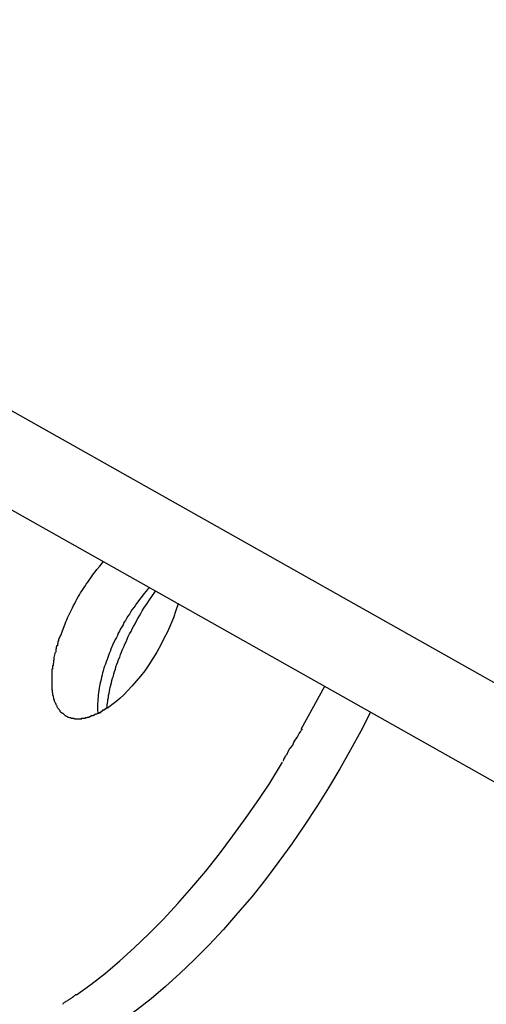
# Model space of a CAD drawing. Extents: x -13.7 to 13.7, y -12.6 to 12.6.
# Drawn here: x 2.9 to 3.1, y -4.7 to -4.3 of the extents above; entities that cross this region are included whole.
import ezdxf

# ---------------------------------------------------------------- set-up
doc = ezdxf.new("R2010")
doc.units = 0
doc.layers.get('0').update_dxf_attribs({"linetype": 'CONTINUOUS'})

msp = doc.modelspace()

# ---------------------------------------------------------------- linework, layer by layer
at = {"color": 0}
for points in [[(1.5074, -3.6832), (3.614, -4.8696)], [(3.539, -4.8696), (1.5074, -3.7254)], [(2.9209, -4.557), (2.9212, -4.5561), (2.9216, -4.5553), (2.9219, -4.5545), (2.9223, -4.5536), (2.9228, -4.5528), (2.9232, -4.5519), (2.9236, -4.551), (2.924, -4.5502), (2.9245, -4.5492), (2.925, -4.5483), (2.9255, -4.5474), (2.9259, -4.5465), (2.9265, -4.5456), (2.927, -4.5447), (2.9275, -4.5438), (2.9281, -4.5429), (2.9287, -4.542), (2.9293, -4.5411), (2.9299, -4.5402), (2.9305, -4.5393), (2.9311, -4.5384), (2.9318, -4.5375), (2.9324, -4.5366), (2.933, -4.5357), (2.9337, -4.5349), (2.9344, -4.534), (2.9356, -4.5325), (2.9372, -4.5306)], [(2.9387, -4.593), (2.9387, -4.5922), (2.9388, -4.5914), (2.9389, -4.5907), (2.939, -4.5899), (2.9391, -4.5891), (2.9393, -4.5883), (2.9394, -4.5874), (2.9396, -4.5865), (2.9398, -4.5857), (2.9399, -4.5848), (2.9401, -4.5839), (2.9403, -4.583), (2.9406, -4.5821), (2.9408, -4.5811), (2.9411, -4.5801), (2.9414, -4.5792), (2.9416, -4.5783), (2.9419, -4.5772), (2.9423, -4.5762), (2.9425, -4.5752), (2.9429, -4.5742), (2.9433, -4.5732), (2.9436, -4.5722), (2.9441, -4.5711), (2.9445, -4.57), (2.9449, -4.569), (2.9453, -4.5679), (2.9458, -4.5668), (2.9463, -4.5657), (2.9468, -4.5647), (2.9473, -4.5635), (2.9477, -4.5624), (2.9483, -4.5613), (2.9489, -4.5602), (2.9494, -4.5592), (2.95, -4.5581), (2.9506, -4.557), (2.9512, -4.5558), (2.9518, -4.5547), (2.9525, -4.5536), (2.9531, -4.5526), (2.9537, -4.5515), (2.9544, -4.5504), (2.9551, -4.5493), (2.9557, -4.5484), (2.9565, -4.5472), (2.9577, -4.5454), (2.9593, -4.5431)], [(2.9567, -4.5416), (2.9559, -4.5424), (2.9552, -4.5433), (2.9545, -4.5441), (2.9539, -4.5449), (2.9532, -4.5458), (2.9525, -4.5467), (2.9518, -4.5476), (2.9512, -4.5484), (2.9506, -4.5493), (2.95, -4.5502), (2.9493, -4.5511), (2.9487, -4.552), (2.9482, -4.5529), (2.9476, -4.5538), (2.947, -4.5547), (2.9465, -4.5556), (2.9459, -4.5565), (2.9455, -4.5574), (2.945, -4.5583), (2.9445, -4.5592), (2.944, -4.5601), (2.9435, -4.561), (2.9431, -4.5619), (2.9427, -4.5628), (2.9423, -4.5635), (2.9418, -4.5645), (2.9411, -4.566), (2.9403, -4.5678)], [(2.9689, -4.5485), (2.9679, -4.5514), (2.9669, -4.5544), (2.9657, -4.5574), (2.9644, -4.5604), (2.9629, -4.5633), (2.9614, -4.5662), (2.9598, -4.569), (2.9582, -4.5717), (2.9564, -4.5744), (2.9547, -4.5769), (2.9529, -4.5792), (2.9511, -4.5814), (2.9493, -4.5835), (2.9475, -4.5853), (2.9458, -4.5871), (2.9441, -4.5887), (2.9425, -4.5901), (2.9408, -4.5914), (2.9393, -4.5926)], [(2.9189, -4.5623), (2.9209, -4.557)], [(2.9189, -4.5623), (2.9189, -4.5623), (2.9186, -4.5623), (2.9186, -4.5626), (2.9184, -4.5629), (2.9184, -4.5632), (2.9181, -4.5634), (2.9181, -4.5637), (2.9181, -4.564), (2.9181, -4.5643), (2.9178, -4.5644), (2.9178, -4.5647), (2.9178, -4.565), (2.9178, -4.5653), (2.9177, -4.5655), (2.9177, -4.5658), (2.9177, -4.5661), (2.9177, -4.5664)], [(2.9189, -4.5623), (2.9189, -4.5623), (2.9186, -4.5623), (2.9186, -4.5626), (2.9184, -4.5629), (2.9184, -4.5632), (2.9181, -4.5634), (2.9181, -4.5637), (2.9181, -4.564), (2.9181, -4.5643), (2.9178, -4.5644), (2.9178, -4.5647), (2.9178, -4.565), (2.9178, -4.5653), (2.9177, -4.5655), (2.9177, -4.5658), (2.9177, -4.5661), (2.9177, -4.5664)], [(2.9176, -4.5663), (2.9176, -4.5663), (2.9173, -4.5663), (2.9173, -4.5665), (2.9173, -4.5665), (2.9173, -4.5668), (2.9171, -4.5668), (2.9171, -4.5671), (2.9171, -4.5673), (2.9171, -4.5676), (2.9169, -4.5676), (2.9169, -4.5679), (2.9169, -4.568), (2.9169, -4.5683), (2.9169, -4.5683), (2.9169, -4.5686), (2.9169, -4.5688), (2.9169, -4.5691)], [(2.9176, -4.5663), (2.9176, -4.5663), (2.9173, -4.5663), (2.9173, -4.5665), (2.9173, -4.5665), (2.9173, -4.5668), (2.9171, -4.5668), (2.9171, -4.5671), (2.9171, -4.5673), (2.9171, -4.5676), (2.9169, -4.5676), (2.9169, -4.5679), (2.9169, -4.568), (2.9169, -4.5683), (2.9169, -4.5683), (2.9169, -4.5686), (2.9169, -4.5688), (2.9169, -4.5691)], [(2.9163, -4.5713), (2.9168, -4.5691)], [(2.9403, -4.5678), (2.94, -4.5687), (2.9396, -4.5696), (2.9393, -4.5705), (2.939, -4.5713), (2.9387, -4.5722), (2.9383, -4.5732), (2.938, -4.5741), (2.9377, -4.575), (2.9374, -4.5759), (2.9371, -4.5769), (2.9368, -4.5778), (2.9366, -4.5787), (2.9364, -4.5797), (2.9362, -4.5806), (2.9359, -4.5816), (2.9357, -4.5826), (2.9355, -4.5835), (2.9354, -4.5844), (2.9352, -4.5853), (2.9351, -4.5863), (2.935, -4.5872), (2.9349, -4.5882), (2.9348, -4.5891), (2.9348, -4.59), (2.9347, -4.5908), (2.9347, -4.5918)], [(2.916, -4.5737), (2.916, -4.5737), (2.9158, -4.5737), (2.9158, -4.5738), (2.9158, -4.5738), (2.9158, -4.5741), (2.9158, -4.5741), (2.9158, -4.5744), (2.9158, -4.5746), (2.9158, -4.5749), (2.9156, -4.5749), (2.9156, -4.5752), (2.9156, -4.5753), (2.9156, -4.5756), (2.9156, -4.5756), (2.9156, -4.5759), (2.9156, -4.5759), (2.9156, -4.5762)], [(2.916, -4.5737), (2.916, -4.5737), (2.9158, -4.5737), (2.9158, -4.5738), (2.9158, -4.5738), (2.9158, -4.5741), (2.9158, -4.5741), (2.9158, -4.5744), (2.9158, -4.5746), (2.9158, -4.5749), (2.9156, -4.5749), (2.9156, -4.5752), (2.9156, -4.5753), (2.9156, -4.5756), (2.9156, -4.5756), (2.9156, -4.5759), (2.9156, -4.5759), (2.9156, -4.5762)], [(2.9163, -4.5713), (2.9163, -4.5713), (2.9161, -4.5713), (2.9161, -4.5714), (2.9161, -4.5714), (2.9161, -4.5717), (2.9161, -4.5717), (2.9161, -4.572), (2.9161, -4.5722), (2.9161, -4.5725), (2.9159, -4.5725), (2.9159, -4.5728), (2.9159, -4.5728), (2.9159, -4.5731), (2.9159, -4.5731), (2.9159, -4.5734), (2.9159, -4.5734), (2.9159, -4.5737)], [(2.9163, -4.5713), (2.9163, -4.5713), (2.9161, -4.5713), (2.9161, -4.5714), (2.9161, -4.5714), (2.9161, -4.5717), (2.9161, -4.5717), (2.9161, -4.572), (2.9161, -4.5722), (2.9161, -4.5725), (2.9159, -4.5725), (2.9159, -4.5728), (2.9159, -4.5728), (2.9159, -4.5731), (2.9159, -4.5731), (2.9159, -4.5734), (2.9159, -4.5734), (2.9159, -4.5737)], [(2.9155, -4.5763), (2.9155, -4.5763), (2.9153, -4.5763), (2.9153, -4.5765), (2.9153, -4.5765), (2.9153, -4.5768), (2.9153, -4.5768), (2.9153, -4.5771), (2.9153, -4.5771), (2.9153, -4.5774), (2.9153, -4.5774), (2.9153, -4.5777), (2.9153, -4.5777), (2.9153, -4.578), (2.9153, -4.578), (2.9153, -4.5783), (2.9153, -4.5784), (2.9153, -4.5787)], [(2.9155, -4.5763), (2.9155, -4.5763), (2.9153, -4.5763), (2.9153, -4.5765), (2.9153, -4.5765), (2.9153, -4.5768), (2.9153, -4.5768), (2.9153, -4.5771), (2.9153, -4.5771), (2.9153, -4.5774), (2.9153, -4.5774), (2.9153, -4.5777), (2.9153, -4.5777), (2.9153, -4.578), (2.9153, -4.578), (2.9153, -4.5783), (2.9153, -4.5784), (2.9153, -4.5787)], [(2.9154, -4.5786), (2.9154, -4.5786), (2.9153, -4.5786), (2.9153, -4.5788), (2.9153, -4.5788), (2.9153, -4.5791), (2.9153, -4.5791), (2.9153, -4.5794), (2.9153, -4.5794), (2.9153, -4.5797), (2.9153, -4.5797), (2.9153, -4.58), (2.9153, -4.58), (2.9153, -4.5803), (2.9153, -4.5803), (2.9153, -4.5806), (2.9153, -4.5807), (2.9153, -4.581)], [(2.9154, -4.5786), (2.9154, -4.5786), (2.9153, -4.5786), (2.9153, -4.5788), (2.9153, -4.5788), (2.9153, -4.5791), (2.9153, -4.5791), (2.9153, -4.5794), (2.9153, -4.5794), (2.9153, -4.5797), (2.9153, -4.5797), (2.9153, -4.58), (2.9153, -4.58), (2.9153, -4.5803), (2.9153, -4.5803), (2.9153, -4.5806), (2.9153, -4.5807), (2.9153, -4.581)], [(2.9152, -4.581), (2.9152, -4.581), (2.9152, -4.581), (2.9152, -4.581), (2.9152, -4.581), (2.9152, -4.581), (2.9152, -4.581), (2.9152, -4.581), (2.9152, -4.581), (2.9152, -4.5811), (2.9152, -4.5811), (2.9152, -4.5811), (2.9152, -4.5811), (2.9152, -4.5811), (2.9152, -4.5811), (2.9152, -4.5811), (2.9152, -4.5811), (2.9152, -4.5814), (2.9152, -4.5814), (2.9152, -4.5814), (2.9152, -4.5814), (2.9152, -4.5814), (2.9152, -4.5817), (2.9152, -4.5817), (2.9152, -4.5819), (2.9152, -4.5819), (2.9152, -4.5822), (2.9152, -4.5822), (2.9152, -4.5823), (2.9152, -4.5823), (2.9152, -4.5826), (2.9152, -4.5826), (2.9152, -4.5829), (2.9152, -4.5829), (2.9152, -4.5832)], [(2.9152, -4.581), (2.9152, -4.581), (2.9152, -4.581), (2.9152, -4.581), (2.9152, -4.581), (2.9152, -4.581), (2.9152, -4.581), (2.9152, -4.581), (2.9152, -4.581), (2.9152, -4.5811), (2.9152, -4.5811), (2.9152, -4.5811), (2.9152, -4.5811), (2.9152, -4.5811), (2.9152, -4.5811), (2.9152, -4.5811), (2.9152, -4.5811), (2.9152, -4.5814), (2.9152, -4.5814), (2.9152, -4.5814), (2.9152, -4.5814), (2.9152, -4.5814), (2.9152, -4.5817), (2.9152, -4.5817), (2.9152, -4.5819), (2.9152, -4.5819), (2.9152, -4.5822), (2.9152, -4.5822), (2.9152, -4.5823), (2.9152, -4.5823), (2.9152, -4.5826), (2.9152, -4.5826), (2.9152, -4.5829), (2.9152, -4.5829), (2.9152, -4.5832)], [(2.9153, -4.5832), (2.9153, -4.5832), (2.9153, -4.5832), (2.9153, -4.5834), (2.9153, -4.5834), (2.9153, -4.5837), (2.9153, -4.5837), (2.9153, -4.584), (2.9153, -4.584), (2.9153, -4.5843), (2.9153, -4.5843), (2.9153, -4.5845), (2.9153, -4.5845), (2.9153, -4.5848), (2.9153, -4.5848), (2.9153, -4.5851), (2.9153, -4.5851), (2.9155, -4.5854)], [(2.9153, -4.5832), (2.9153, -4.5832), (2.9153, -4.5832), (2.9153, -4.5834), (2.9153, -4.5834), (2.9153, -4.5837), (2.9153, -4.5837), (2.9153, -4.584), (2.9153, -4.584), (2.9153, -4.5843), (2.9153, -4.5843), (2.9153, -4.5845), (2.9153, -4.5845), (2.9153, -4.5848), (2.9153, -4.5848), (2.9153, -4.5851), (2.9153, -4.5851), (2.9155, -4.5854)], [(2.9154, -4.5853), (2.9154, -4.5853), (2.9154, -4.5853), (2.9154, -4.5854), (2.9154, -4.5854), (2.9154, -4.5857), (2.9154, -4.5857), (2.9154, -4.586), (2.9154, -4.586), (2.9155, -4.5863), (2.9155, -4.5863), (2.9155, -4.5865), (2.9155, -4.5865), (2.9155, -4.5868), (2.9155, -4.5868), (2.9155, -4.5871), (2.9155, -4.5871), (2.9157, -4.5874)], [(2.9154, -4.5853), (2.9154, -4.5853), (2.9154, -4.5853), (2.9154, -4.5854), (2.9154, -4.5854), (2.9154, -4.5857), (2.9154, -4.5857), (2.9154, -4.586), (2.9154, -4.586), (2.9155, -4.5863), (2.9155, -4.5863), (2.9155, -4.5865), (2.9155, -4.5865), (2.9155, -4.5868), (2.9155, -4.5868), (2.9155, -4.5871), (2.9155, -4.5871), (2.9157, -4.5874)], [(2.9158, -4.5874), (2.9158, -4.5874), (2.9158, -4.5874), (2.9158, -4.5874), (2.9158, -4.5874), (2.9158, -4.5877), (2.9158, -4.5877), (2.9158, -4.588), (2.9158, -4.588), (2.916, -4.5883), (2.916, -4.5883), (2.916, -4.5884), (2.916, -4.5884), (2.916, -4.5887), (2.916, -4.5887), (2.916, -4.589), (2.916, -4.589), (2.9163, -4.5893)], [(2.9158, -4.5874), (2.9158, -4.5874), (2.9158, -4.5874), (2.9158, -4.5874), (2.9158, -4.5874), (2.9158, -4.5877), (2.9158, -4.5877), (2.9158, -4.588), (2.9158, -4.588), (2.916, -4.5883), (2.916, -4.5883), (2.916, -4.5884), (2.916, -4.5884), (2.916, -4.5887), (2.916, -4.5887), (2.916, -4.589), (2.916, -4.589), (2.9163, -4.5893)], [(3.0212, -4.6018), (3.0312, -4.5835)], [(2.9163, -4.5892), (2.9163, -4.5892), (2.9163, -4.5892), (2.9163, -4.5892), (2.9163, -4.5892), (2.9163, -4.5895), (2.9163, -4.5895), (2.9163, -4.5898), (2.9163, -4.5898), (2.9165, -4.5901), (2.9165, -4.5901), (2.9165, -4.5901), (2.9165, -4.5901), (2.9166, -4.5904), (2.9166, -4.5904), (2.9166, -4.5907), (2.9166, -4.5907), (2.9169, -4.591)], [(2.9163, -4.5892), (2.9163, -4.5892), (2.9163, -4.5892), (2.9163, -4.5892), (2.9163, -4.5892), (2.9163, -4.5895), (2.9163, -4.5895), (2.9163, -4.5898), (2.9163, -4.5898), (2.9165, -4.5901), (2.9165, -4.5901), (2.9165, -4.5901), (2.9165, -4.5901), (2.9166, -4.5904), (2.9166, -4.5904), (2.9166, -4.5907), (2.9166, -4.5907), (2.9169, -4.591)], [(2.917, -4.5909), (2.917, -4.5909), (2.917, -4.5909), (2.917, -4.5909), (2.917, -4.5909), (2.917, -4.5912), (2.917, -4.5912), (2.917, -4.5913), (2.917, -4.5913), (2.9173, -4.5916), (2.9173, -4.5916), (2.9173, -4.5916), (2.9173, -4.5916), (2.9174, -4.5919), (2.9174, -4.5919), (2.9174, -4.5922), (2.9174, -4.5922), (2.9177, -4.5925)], [(2.917, -4.5909), (2.917, -4.5909), (2.917, -4.5909), (2.917, -4.5909), (2.917, -4.5909), (2.917, -4.5912), (2.917, -4.5912), (2.917, -4.5913), (2.917, -4.5913), (2.9173, -4.5916), (2.9173, -4.5916), (2.9173, -4.5916), (2.9173, -4.5916), (2.9174, -4.5919), (2.9174, -4.5919), (2.9174, -4.5922), (2.9174, -4.5922), (2.9177, -4.5925)], [(2.9177, -4.5925), (2.9177, -4.5925), (2.9177, -4.5925), (2.9177, -4.5925), (2.9177, -4.5925), (2.9178, -4.5928), (2.9178, -4.5928), (2.9178, -4.5928), (2.9178, -4.5928), (2.9181, -4.5931), (2.9181, -4.5931), (2.9181, -4.5931), (2.9181, -4.5931), (2.9184, -4.5934), (2.9184, -4.5934), (2.9184, -4.5935), (2.9184, -4.5935), (2.9187, -4.5938)], [(2.9177, -4.5925), (2.9177, -4.5925), (2.9177, -4.5925), (2.9177, -4.5925), (2.9177, -4.5925), (2.9178, -4.5928), (2.9178, -4.5928), (2.9178, -4.5928), (2.9178, -4.5928), (2.9181, -4.5931), (2.9181, -4.5931), (2.9181, -4.5931), (2.9181, -4.5931), (2.9184, -4.5934), (2.9184, -4.5934), (2.9184, -4.5935), (2.9184, -4.5935), (2.9187, -4.5938)], [(2.9186, -4.5938), (2.9186, -4.5938), (2.9186, -4.5938), (2.9186, -4.5938), (2.9186, -4.5938), (2.9187, -4.5941), (2.9187, -4.5941), (2.9187, -4.5941), (2.9187, -4.5941), (2.919, -4.5944), (2.919, -4.5944), (2.919, -4.5944), (2.919, -4.5944), (2.9193, -4.5947), (2.9193, -4.5947), (2.9193, -4.5947), (2.9193, -4.5947), (2.9196, -4.595)], [(2.9186, -4.5938), (2.9186, -4.5938), (2.9186, -4.5938), (2.9186, -4.5938), (2.9186, -4.5938), (2.9187, -4.5941), (2.9187, -4.5941), (2.9187, -4.5941), (2.9187, -4.5941), (2.919, -4.5944), (2.919, -4.5944), (2.919, -4.5944), (2.919, -4.5944), (2.9193, -4.5947), (2.9193, -4.5947), (2.9193, -4.5947), (2.9193, -4.5947), (2.9196, -4.595)], [(2.9196, -4.5949), (2.9196, -4.5949), (2.9196, -4.5949), (2.9196, -4.5949), (2.9196, -4.5949), (2.9199, -4.595), (2.9199, -4.595), (2.9199, -4.595), (2.9199, -4.595), (2.9202, -4.5953), (2.9202, -4.5953), (2.9202, -4.5953), (2.9202, -4.5953), (2.9205, -4.5955), (2.9205, -4.5955), (2.9205, -4.5955), (2.9205, -4.5955), (2.9208, -4.5958)], [(2.9196, -4.5949), (2.9196, -4.5949), (2.9196, -4.5949), (2.9196, -4.5949), (2.9196, -4.5949), (2.9199, -4.595), (2.9199, -4.595), (2.9199, -4.595), (2.9199, -4.595), (2.9202, -4.5953), (2.9202, -4.5953), (2.9202, -4.5953), (2.9202, -4.5953), (2.9205, -4.5955), (2.9205, -4.5955), (2.9205, -4.5955), (2.9205, -4.5955), (2.9208, -4.5958)], [(2.9328, -4.596), (2.9328, -4.596), (2.9328, -4.5958), (2.9328, -4.5958), (2.9328, -4.5958), (2.9331, -4.5958), (2.9331, -4.5957), (2.9332, -4.5957), (2.9332, -4.5957), (2.9335, -4.5957), (2.9335, -4.5954), (2.9335, -4.5954), (2.9335, -4.5954), (2.9338, -4.5954), (2.9338, -4.5953), (2.9341, -4.5953), (2.9341, -4.5953), (2.9344, -4.5953)], [(2.9328, -4.596), (2.9328, -4.596), (2.9328, -4.5958), (2.9328, -4.5958), (2.9328, -4.5958), (2.9331, -4.5958), (2.9331, -4.5957), (2.9332, -4.5957), (2.9332, -4.5957), (2.9335, -4.5957), (2.9335, -4.5954), (2.9335, -4.5954), (2.9335, -4.5954), (2.9338, -4.5954), (2.9338, -4.5953), (2.9341, -4.5953), (2.9341, -4.5953), (2.9344, -4.5953)], [(3.0506, -4.5945), (3.0465, -4.6026), (3.0421, -4.6105), (3.0376, -4.6186), (3.0328, -4.6266), (3.0278, -4.6346), (3.0226, -4.6425), (3.0172, -4.6504), (3.0117, -4.658), (3.006, -4.6656), (3.0002, -4.6729), (2.9942, -4.6799), (2.9882, -4.6868), (2.9821, -4.6933), (2.9759, -4.6996), (2.9697, -4.7055), (2.9636, -4.7111), (2.9574, -4.7163), (2.9513, -4.7211), (2.9452, -4.7255), (2.9393, -4.7296), (2.9334, -4.7332)], [(2.9345, -4.5954), (2.9345, -4.5954), (2.9345, -4.5951), (2.9345, -4.5951), (2.9345, -4.5951), (2.9348, -4.5951), (2.9348, -4.5949), (2.935, -4.5949), (2.935, -4.5949), (2.9353, -4.5949), (2.9353, -4.5946), (2.9353, -4.5946), (2.9353, -4.5946), (2.9356, -4.5946), (2.9356, -4.5946), (2.9359, -4.5946), (2.9359, -4.5946), (2.9362, -4.5946)], [(2.9345, -4.5954), (2.9345, -4.5954), (2.9345, -4.5951), (2.9345, -4.5951), (2.9345, -4.5951), (2.9348, -4.5951), (2.9348, -4.5949), (2.935, -4.5949), (2.935, -4.5949), (2.9353, -4.5949), (2.9353, -4.5946), (2.9353, -4.5946), (2.9353, -4.5946), (2.9356, -4.5946), (2.9356, -4.5946), (2.9359, -4.5946), (2.9359, -4.5946), (2.9362, -4.5946)], [(2.9347, -4.5918), (2.9347, -4.5918), (2.9347, -4.5918), (2.9347, -4.5918), (2.9347, -4.5918), (2.9347, -4.5921), (2.9347, -4.5921), (2.9347, -4.5922), (2.9347, -4.5922), (2.9347, -4.5925), (2.9347, -4.5925), (2.9347, -4.5925), (2.9347, -4.5925), (2.9347, -4.5928), (2.9347, -4.5928), (2.9347, -4.5931), (2.9347, -4.5931), (2.9347, -4.5934)], [(2.9347, -4.5918), (2.9347, -4.5918), (2.9347, -4.5918), (2.9347, -4.5918), (2.9347, -4.5918), (2.9347, -4.5921), (2.9347, -4.5921), (2.9347, -4.5922), (2.9347, -4.5922), (2.9347, -4.5925), (2.9347, -4.5925), (2.9347, -4.5925), (2.9347, -4.5925), (2.9347, -4.5928), (2.9347, -4.5928), (2.9347, -4.5931), (2.9347, -4.5931), (2.9347, -4.5934)], [(2.9347, -4.5933), (2.9348, -4.5952)], [(2.9362, -4.5944), (2.9362, -4.5944), (2.9362, -4.5941), (2.9362, -4.5941), (2.9362, -4.5941), (2.9365, -4.5941), (2.9365, -4.5939), (2.9366, -4.5939), (2.9366, -4.5939), (2.9369, -4.5939), (2.9369, -4.5936), (2.9369, -4.5936), (2.9369, -4.5936), (2.9372, -4.5936), (2.9372, -4.5935), (2.9374, -4.5935), (2.9374, -4.5935), (2.9377, -4.5935)], [(2.9362, -4.5944), (2.9362, -4.5944), (2.9362, -4.5941), (2.9362, -4.5941), (2.9362, -4.5941), (2.9365, -4.5941), (2.9365, -4.5939), (2.9366, -4.5939), (2.9366, -4.5939), (2.9369, -4.5939), (2.9369, -4.5936), (2.9369, -4.5936), (2.9369, -4.5936), (2.9372, -4.5936), (2.9372, -4.5935), (2.9374, -4.5935), (2.9374, -4.5935), (2.9377, -4.5935)], [(2.9377, -4.5935), (2.9377, -4.5935), (2.9377, -4.5932), (2.9377, -4.5932), (2.9377, -4.5932), (2.938, -4.5932), (2.938, -4.5929), (2.9382, -4.5929), (2.9382, -4.5929), (2.9385, -4.5929), (2.9385, -4.5926), (2.9385, -4.5926), (2.9385, -4.5926), (2.9388, -4.5926), (2.9388, -4.5925), (2.939, -4.5925), (2.939, -4.5925), (2.9393, -4.5925)], [(2.9377, -4.5935), (2.9377, -4.5935), (2.9377, -4.5932), (2.9377, -4.5932), (2.9377, -4.5932), (2.938, -4.5932), (2.938, -4.5929), (2.9382, -4.5929), (2.9382, -4.5929), (2.9385, -4.5929), (2.9385, -4.5926), (2.9385, -4.5926), (2.9385, -4.5926), (2.9388, -4.5926), (2.9388, -4.5925), (2.939, -4.5925), (2.939, -4.5925), (2.9393, -4.5925)], [(2.9208, -4.5959), (2.9208, -4.5959), (2.9208, -4.5959), (2.9208, -4.5959), (2.9208, -4.5959), (2.9211, -4.5959), (2.9211, -4.5959), (2.9211, -4.5959), (2.9211, -4.5959), (2.9214, -4.5962), (2.9214, -4.5962), (2.9214, -4.5962), (2.9214, -4.5962), (2.9217, -4.5963), (2.9217, -4.5963), (2.9218, -4.5963), (2.9218, -4.5963), (2.9221, -4.5966)], [(2.9208, -4.5959), (2.9208, -4.5959), (2.9208, -4.5959), (2.9208, -4.5959), (2.9208, -4.5959), (2.9211, -4.5959), (2.9211, -4.5959), (2.9211, -4.5959), (2.9211, -4.5959), (2.9214, -4.5962), (2.9214, -4.5962), (2.9214, -4.5962), (2.9214, -4.5962), (2.9217, -4.5963), (2.9217, -4.5963), (2.9218, -4.5963), (2.9218, -4.5963), (2.9221, -4.5966)], [(2.9221, -4.5966), (2.9221, -4.5966), (2.9221, -4.5966), (2.9221, -4.5966), (2.9221, -4.5966), (2.9224, -4.5966), (2.9224, -4.5966), (2.9224, -4.5966), (2.9224, -4.5966), (2.9227, -4.5968), (2.9227, -4.5968), (2.9227, -4.5968), (2.9227, -4.5968), (2.923, -4.5968), (2.923, -4.5968), (2.9232, -4.5968), (2.9232, -4.5968), (2.9235, -4.5971)], [(2.9221, -4.5966), (2.9221, -4.5966), (2.9221, -4.5966), (2.9221, -4.5966), (2.9221, -4.5966), (2.9224, -4.5966), (2.9224, -4.5966), (2.9224, -4.5966), (2.9224, -4.5966), (2.9227, -4.5968), (2.9227, -4.5968), (2.9227, -4.5968), (2.9227, -4.5968), (2.923, -4.5968), (2.923, -4.5968), (2.9232, -4.5968), (2.9232, -4.5968), (2.9235, -4.5971)], [(2.9235, -4.5971), (2.9235, -4.5971), (2.9235, -4.5971), (2.9235, -4.5971), (2.9235, -4.5971), (2.9238, -4.5971), (2.9238, -4.5971), (2.9238, -4.5971), (2.9238, -4.5971), (2.9241, -4.5971), (2.9241, -4.5971), (2.9241, -4.5971), (2.9241, -4.5971), (2.9244, -4.5971), (2.9244, -4.5971), (2.9246, -4.5971), (2.9246, -4.5971), (2.9249, -4.5974)], [(2.9235, -4.5971), (2.9235, -4.5971), (2.9235, -4.5971), (2.9235, -4.5971), (2.9235, -4.5971), (2.9238, -4.5971), (2.9238, -4.5971), (2.9238, -4.5971), (2.9238, -4.5971), (2.9241, -4.5971), (2.9241, -4.5971), (2.9241, -4.5971), (2.9241, -4.5971), (2.9244, -4.5971), (2.9244, -4.5971), (2.9246, -4.5971), (2.9246, -4.5971), (2.9249, -4.5974)], [(2.9249, -4.5973), (2.9249, -4.5973), (2.9249, -4.5973), (2.9249, -4.5973), (2.9249, -4.5973), (2.9252, -4.5973), (2.9252, -4.5973), (2.9253, -4.5973), (2.9253, -4.5973), (2.9256, -4.5973), (2.9256, -4.5973), (2.9256, -4.5973), (2.9256, -4.5973), (2.9259, -4.5973), (2.9259, -4.5973), (2.9261, -4.5973), (2.9261, -4.5973), (2.9264, -4.5974)], [(2.9249, -4.5973), (2.9249, -4.5973), (2.9249, -4.5973), (2.9249, -4.5973), (2.9249, -4.5973), (2.9252, -4.5973), (2.9252, -4.5973), (2.9253, -4.5973), (2.9253, -4.5973), (2.9256, -4.5973), (2.9256, -4.5973), (2.9256, -4.5973), (2.9256, -4.5973), (2.9259, -4.5973), (2.9259, -4.5973), (2.9261, -4.5973), (2.9261, -4.5973), (2.9264, -4.5974)], [(2.9264, -4.5975), (2.9264, -4.5975), (2.9264, -4.5973), (2.9264, -4.5973), (2.9264, -4.5973), (2.9267, -4.5973), (2.9267, -4.5973), (2.9268, -4.5973), (2.9268, -4.5973), (2.9271, -4.5973), (2.9271, -4.5973), (2.9271, -4.5973), (2.9271, -4.5973), (2.9274, -4.5973), (2.9274, -4.5973), (2.9277, -4.5973), (2.9277, -4.5973), (2.928, -4.5973)], [(2.9264, -4.5975), (2.9264, -4.5975), (2.9264, -4.5973), (2.9264, -4.5973), (2.9264, -4.5973), (2.9267, -4.5973), (2.9267, -4.5973), (2.9268, -4.5973), (2.9268, -4.5973), (2.9271, -4.5973), (2.9271, -4.5973), (2.9271, -4.5973), (2.9271, -4.5973), (2.9274, -4.5973), (2.9274, -4.5973), (2.9277, -4.5973), (2.9277, -4.5973), (2.928, -4.5973)], [(2.9279, -4.5973), (2.9279, -4.5973), (2.9279, -4.5971), (2.9279, -4.5971), (2.9279, -4.5971), (2.9282, -4.5971), (2.9282, -4.5971), (2.9284, -4.5971), (2.9284, -4.5971), (2.9287, -4.5971), (2.9287, -4.5971), (2.9287, -4.5971), (2.9287, -4.5971), (2.929, -4.5971), (2.929, -4.5971), (2.9292, -4.5971), (2.9292, -4.5971), (2.9295, -4.5971)], [(2.9279, -4.5973), (2.9279, -4.5973), (2.9279, -4.5971), (2.9279, -4.5971), (2.9279, -4.5971), (2.9282, -4.5971), (2.9282, -4.5971), (2.9284, -4.5971), (2.9284, -4.5971), (2.9287, -4.5971), (2.9287, -4.5971), (2.9287, -4.5971), (2.9287, -4.5971), (2.929, -4.5971), (2.929, -4.5971), (2.9292, -4.5971), (2.9292, -4.5971), (2.9295, -4.5971)], [(2.9296, -4.5971), (2.9296, -4.5971), (2.9296, -4.5968), (2.9296, -4.5968), (2.9296, -4.5968), (2.9299, -4.5968), (2.9299, -4.5968), (2.93, -4.5968), (2.93, -4.5968), (2.9303, -4.5968), (2.9303, -4.5967), (2.9303, -4.5967), (2.9303, -4.5967), (2.9306, -4.5967), (2.9306, -4.5967), (2.9309, -4.5967), (2.9309, -4.5967), (2.9312, -4.5967)], [(2.9296, -4.5971), (2.9296, -4.5971), (2.9296, -4.5968), (2.9296, -4.5968), (2.9296, -4.5968), (2.9299, -4.5968), (2.9299, -4.5968), (2.93, -4.5968), (2.93, -4.5968), (2.9303, -4.5968), (2.9303, -4.5967), (2.9303, -4.5967), (2.9303, -4.5967), (2.9306, -4.5967), (2.9306, -4.5967), (2.9309, -4.5967), (2.9309, -4.5967), (2.9312, -4.5967)], [(2.9312, -4.5966), (2.9312, -4.5966), (2.9312, -4.5963), (2.9312, -4.5963), (2.9312, -4.5963), (2.9315, -4.5963), (2.9315, -4.5962), (2.9317, -4.5962), (2.9317, -4.5962), (2.932, -4.5962), (2.932, -4.596), (2.932, -4.596), (2.932, -4.596), (2.9323, -4.596), (2.9323, -4.596), (2.9325, -4.596), (2.9325, -4.596), (2.9328, -4.596)], [(2.9312, -4.5966), (2.9312, -4.5966), (2.9312, -4.5963), (2.9312, -4.5963), (2.9312, -4.5963), (2.9315, -4.5963), (2.9315, -4.5962), (2.9317, -4.5962), (2.9317, -4.5962), (2.932, -4.5962), (2.932, -4.596), (2.932, -4.596), (2.932, -4.596), (2.9323, -4.596), (2.9323, -4.596), (2.9325, -4.596), (2.9325, -4.596), (2.9328, -4.596)], [(3.0137, -4.6153), (3.0137, -4.6153), (3.0139, -4.6145), (3.0142, -4.6139), (3.0146, -4.613), (3.0152, -4.6123), (3.0157, -4.6112), (3.0163, -4.6103), (3.0169, -4.6094), (3.0176, -4.6085), (3.0181, -4.6073), (3.0187, -4.6064), (3.0193, -4.6054), (3.0199, -4.6045), (3.0203, -4.6036), (3.0209, -4.6029), (3.0212, -4.6023), (3.0217, -4.6018)], [(3.0137, -4.6153), (3.0137, -4.6153), (3.0139, -4.6145), (3.0142, -4.6139), (3.0146, -4.613), (3.0152, -4.6123), (3.0157, -4.6112), (3.0163, -4.6103), (3.0169, -4.6094), (3.0176, -4.6085), (3.0181, -4.6073), (3.0187, -4.6064), (3.0193, -4.6054), (3.0199, -4.6045), (3.0203, -4.6036), (3.0209, -4.6029), (3.0212, -4.6023), (3.0217, -4.6018)], [(2.9257, -4.7146), (2.9318, -4.7102), (2.938, -4.7054), (2.9441, -4.7002), (2.9503, -4.6946), (2.9565, -4.6887), (2.9627, -4.6824), (2.9688, -4.6758), (2.9748, -4.669), (2.9807, -4.662), (2.9865, -4.6547), (2.9922, -4.6471), (2.9979, -4.6392), (3.0032, -4.6316), (3.0079, -4.6247), (3.0133, -4.6157)], [(2.9199, -4.7185), (2.9199, -4.7185), (2.9201, -4.7182), (2.9204, -4.718), (2.9207, -4.7177), (2.9211, -4.7176), (2.9214, -4.7173), (2.922, -4.717), (2.9223, -4.7167), (2.9229, -4.7164), (2.9232, -4.7161), (2.9237, -4.7158), (2.924, -4.7155), (2.9246, -4.7152), (2.9249, -4.7149), (2.9252, -4.7147), (2.9255, -4.7145), (2.926, -4.7145)], [(2.9199, -4.7185), (2.9199, -4.7185), (2.9201, -4.7182), (2.9204, -4.718), (2.9207, -4.7177), (2.9211, -4.7176), (2.9214, -4.7173), (2.922, -4.717), (2.9223, -4.7167), (2.9229, -4.7164), (2.9232, -4.7161), (2.9237, -4.7158), (2.924, -4.7155), (2.9246, -4.7152), (2.9249, -4.7149), (2.9252, -4.7147), (2.9255, -4.7145), (2.926, -4.7145)]]:
    msp.add_lwpolyline(points, dxfattribs=at)

doc.saveas('drawing.dxf')
